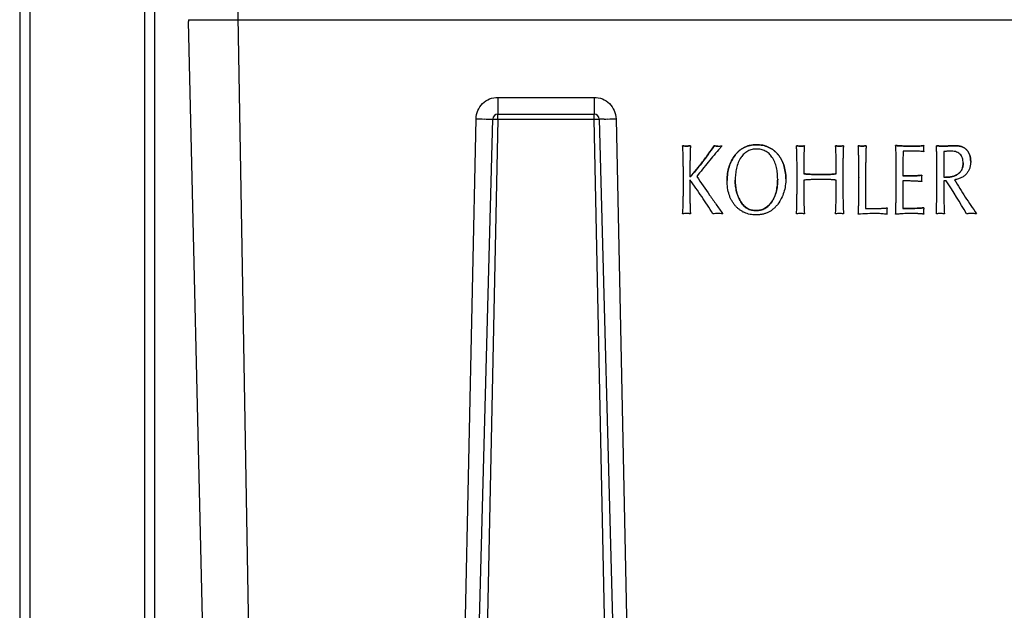
# Model space of a CAD drawing. Extents: x -4602 to -1211, y -1654 to 540.
# Drawn here: x -3152 to -3040, y -1184 to -1116 of the extents above; entities that cross this region are included whole.
import ezdxf

# ---------------------------------------------------------------- set-up
doc = ezdxf.new("R2010")
doc.units = 0
doc.header["$LTSCALE"] = 20
doc.header["$MEASUREMENT"] = 0
doc.layers.get('0').update_dxf_attribs({"linetype": 'CONTINUOUS'})

msp = doc.modelspace()

# ---------------------------------------------------------------- linework, layer by layer
at = {"color": 7, "linetype": 'Continuous'}
for p, q in [((-3150.478, -1046.011), (-3150.478, -1448.443)), ((-3137.422, -1046.011), (-3137.422, -1448.443)), ((-3151.63, -1047.163), (-3151.63, -1448.443)), ((-3136.27, -1047.163), (-3136.27, -1416.955)), ((-3124.827, -1228.269), (-3126.862, -1111.099)), ((-3129.802, -1228.315), (-3132.427, -1116.486)), ((-3132.416, -1116.293), (-3132.416, -1116.293)), ((-3132.416, -1116.293), (-3132.399, -1116.293)), ((-3132.399, -1116.293), (-3132.199, -1116.294)), ((-3132.199, -1116.294), (-3131.375, -1116.294)), ((-3131.375, -1116.294), (-3126.831, -1116.288)), ((-3126.831, -1116.283), (-3126.831, -1116.288)), ((-3126.831, -1116.288), (-2992.876, -1116.288)), ((-3097.198, -1125.132), (-3097.198, -1126.871)), ((-3097.198, -1125.132), (-3086.254, -1125.132)), ((-3086.254, -1125.132), (-3086.254, -1126.871)), ((-3097.198, -1126.871), (-3097.198, -1127.035)), ((-3097.198, -1127.606), (-3097.198, -1127.035)), ((-3097.198, -1127.035), (-3086.254, -1127.035)), ((-3086.254, -1126.871), (-3086.254, -1127.035)), ((-3086.254, -1127.606), (-3086.254, -1127.035)), ((-3101.846, -1228.269), (-3099.693, -1127.585)), ((-3100.524, -1229.573), (-3097.774, -1127.601)), ((-3097.198, -1127.606), (-3099.42, -1232.31)), ((-3097.198, -1127.606), (-3086.254, -1127.606)), ((-3084.053, -1232.311), (-3086.254, -1127.606)), ((-3085.678, -1127.601), (-3082.948, -1229.569)), ((-3083.758, -1127.585), (-3081.627, -1228.269)), ((-3076.174, -1130.655), (-3076.174, -1130.656)), ((-3075.712, -1130.688), (-3075.712, -1130.689)), ((-3075.268, -1130.655), (-3075.268, -1130.656)), ((-3072.581, -1130.655), (-3072.581, -1130.656)), ((-3072.167, -1130.688), (-3072.167, -1130.689)), ((-3071.697, -1130.655), (-3071.697, -1130.656)), ((-3067.774, -1130.529), (-3067.774, -1130.53)), ((-3063.222, -1130.655), (-3063.222, -1130.656)), ((-3062.654, -1130.688), (-3062.654, -1130.689)), ((-3062.316, -1130.655), (-3062.316, -1130.656)), ((-3058.775, -1130.655), (-3058.775, -1130.656)), ((-3058.296, -1130.688), (-3058.296, -1130.689)), ((-3057.869, -1130.655), (-3057.869, -1130.656)), ((-3056.185, -1130.655), (-3056.185, -1130.656)), ((-3055.697, -1130.688), (-3055.697, -1130.689)), ((-3055.279, -1130.655), (-3055.279, -1130.656)), ((-3051.941, -1130.6), (-3051.941, -1130.601)), ((-3049.878, -1130.688), (-3049.878, -1130.689)), ((-3049.311, -1130.688), (-3049.878, -1130.688)), ((-3049.878, -1130.689), (-3049.311, -1130.689)), ((-3049.311, -1130.688), (-3049.311, -1130.689)), ((-3048.739, -1130.6), (-3048.739, -1130.601)), ((-3047.296, -1130.656), (-3047.296, -1130.655)), ((-3046.426, -1130.688), (-3046.426, -1130.687)), ((-3045.832, -1130.672), (-3045.832, -1130.672)), ((-3045.097, -1130.656), (-3045.097, -1130.655)), ((-3070.213, -1131.729), (-3070.213, -1131.729)), ((-3065.365, -1131.591), (-3065.365, -1131.592)), ((-3051.083, -1131.249), (-3051.083, -1131.25)), ((-3050.335, -1131.25), (-3051.083, -1131.25)), ((-3048.765, -1130.963), (-3048.765, -1130.964)), ((-3048.739, -1131.337), (-3048.739, -1131.338)), ((-3046.439, -1131.31), (-3046.461, -1134.24)), ((-3043.813, -1131.151), (-3043.813, -1131.15)), ((-3075.338, -1132.662), (-3075.338, -1134.196)), ((-3058.705, -1133.839), (-3058.705, -1132.81)), ((-3051.87, -1133.976), (-3051.87, -1132.645)), ((-3047.226, -1132.591), (-3047.226, -1132.59)), ((-3044.249, -1132.602), (-3044.249, -1132.601)), ((-3043.387, -1132.426), (-3043.387, -1132.425)), ((-3043.387, -1132.426), (-3043.387, -1132.425)), ((-3076.103, -1133.008), (-3076.103, -1136.379)), ((-3063.151, -1134.014), (-3063.151, -1134.015)), ((-3062.386, -1133.332), (-3062.386, -1133.839)), ((-3060.389, -1133.926), (-3060.389, -1133.927)), ((-3051.105, -1134.086), (-3051.105, -1134.086)), ((-3051.105, -1134.086), (-3050.335, -1134.086)), ((-3050.335, -1134.086), (-3051.105, -1134.086)), ((-3050.335, -1134.086), (-3050.335, -1134.086)), ((-3048.963, -1133.998), (-3048.963, -1133.998)), ((-3044.775, -1133.824), (-3044.775, -1133.824)), ((-3075.338, -1134.526), (-3075.338, -1136.983)), ((-3071.112, -1134.591), (-3071.112, -1134.592)), ((-3070.188, -1134.58), (-3070.188, -1134.581)), ((-3065.359, -1134.448), (-3065.359, -1134.449)), ((-3064.435, -1134.404), (-3064.435, -1134.405)), ((-3064.435, -1134.405), (-3064.435, -1134.404)), ((-3064.435, -1134.404), (-3064.435, -1134.405)), ((-3062.386, -1134.576), (-3062.386, -1136.373)), ((-3058.705, -1135.983), (-3058.705, -1134.576)), ((-3057.94, -1134.283), (-3057.94, -1134.284)), ((-3056.114, -1134.283), (-3056.114, -1134.284)), ((-3055.349, -1134.152), (-3055.349, -1137.808)), ((-3051.105, -1134.646), (-3051.105, -1134.647)), ((-3050.74, -1134.647), (-3051.105, -1134.647)), ((-3048.99, -1134.371), (-3048.99, -1134.372)), ((-3048.963, -1134.734), (-3048.963, -1134.735)), ((-3046.461, -1134.24), (-3046.254, -1134.24)), ((-3046.461, -1134.647), (-3046.461, -1134.646)), ((-3046.171, -1134.647), (-3046.461, -1134.647)), ((-3046.254, -1134.24), (-3046.254, -1134.24)), ((-3069.562, -1137.029), (-3069.562, -1137.03)), ((-3066.057, -1137.072), (-3066.057, -1137.073)), ((-3076.174, -1138.401), (-3076.174, -1138.402)), ((-3075.268, -1138.401), (-3075.268, -1138.402)), ((-3071.613, -1138.401), (-3071.613, -1138.402)), ((-3067.813, -1138.038), (-3067.813, -1138.039)), ((-3063.222, -1138.401), (-3063.222, -1138.402)), ((-3062.316, -1138.401), (-3062.316, -1138.402)), ((-3058.775, -1138.401), (-3058.775, -1138.402)), ((-3057.869, -1138.401), (-3057.869, -1138.402)), ((-3056.185, -1138.456), (-3056.185, -1138.457)), ((-3052.93, -1138.104), (-3052.93, -1138.105)), ((-3052.904, -1137.719), (-3052.904, -1137.72)), ((-3052.904, -1138.456), (-3052.904, -1138.457)), ((-3051.941, -1138.456), (-3051.941, -1138.457)), ((-3051.127, -1137.807), (-3051.127, -1137.808)), ((-3050.613, -1137.807), (-3051.127, -1137.807)), ((-3051.127, -1137.808), (-3050.613, -1137.808)), ((-3050.613, -1137.807), (-3050.613, -1137.808)), ((-3049.465, -1137.774), (-3049.465, -1137.775)), ((-3048.752, -1138.165), (-3048.752, -1138.165)), ((-3048.726, -1137.719), (-3048.726, -1137.72)), ((-3048.726, -1138.456), (-3048.726, -1138.457)), ((-3047.296, -1138.402), (-3047.296, -1138.401)), ((-3046.39, -1138.402), (-3046.39, -1138.401)), ((-3042.718, -1138.402), (-3042.718, -1138.401))]:
    msp.add_line(p, q, dxfattribs=at)
for centre, radius, start, end in [((-3097.198, -1127.611), 0.576, 89.99661, 178.98451), ((-3086.254, -1127.611), 0.576, 1.01471, 90), ((-3096.172, -926.354), 201.262, 268.99739, 269.27066), ((-3097.294, -1012.361), 115.247, 269.28451, 269.47619), ((-3086.157, -1012.36), 115.248, 270.52381, 270.7155), ((-3087.28, -926.357), 201.259, 270.72935, 271.00261), ((-3019.668, -1176.003), 69.017, 138.92533, 139.20128), ((-3117.65, -1181.104), 85.25, 30.0604, 33.02162)]:
    msp.add_arc(centre, radius, start, end, dxfattribs=at)
for points, knots in [([(-3132.416, -1116.293), (-3132.416, -1116.293), (-3132.417, -1116.294), (-3132.418, -1116.297), (-3132.419, -1116.301), (-3132.42, -1116.309), (-3132.421, -1116.322), (-3132.423, -1116.344), (-3132.424, -1116.371), (-3132.425, -1116.404), (-3132.426, -1116.443), (-3132.427, -1116.471), (-3132.427, -1116.486)], [0, 0, 0, 0, 0.0062278, 0.0189189, 0.0390442, 0.066795, 0.1453678, 0.2547875, 0.3950314, 0.5660356, 0.7677208, 1, 1, 1, 1]), ([(-3099.693, -1127.585), (-3099.688, -1127.264), (-3099.549, -1126.617), (-3098.991, -1125.803), (-3098.168, -1125.259), (-3097.519, -1125.132), (-3097.198, -1125.132)], [0, 0, 0, 0, 0.250026, 0.4999935, 0.7499604, 1, 1, 1, 1]), ([(-3086.254, -1125.132), (-3085.933, -1125.132), (-3085.284, -1125.259), (-3084.46, -1125.803), (-3083.902, -1126.617), (-3083.764, -1127.264), (-3083.758, -1127.585)], [0, 0, 0, 0, 0.2500374, 0.5000063, 0.7499727, 1, 1, 1, 1]), ([(-3098.348, -1127.603), (-3098.307, -1127.604), (-3098.171, -1127.605), (-3098.035, -1127.605), (-3097.94, -1127.605)], [0, 0, 0, 0, 0.2997815, 1, 1, 1, 1]), ([(-3097.94, -1127.605), (-3097.916, -1127.605), (-3097.876, -1127.604), (-3097.819, -1127.607), (-3097.796, -1127.6), (-3097.774, -1127.605), (-3097.774, -1127.601)], [0, 0, 0, 0, 0.4334743, 0.7462464, 0.9356356, 1, 1, 1, 1]), ([(-3097.774, -1127.601), (-3097.774, -1127.6), (-3097.768, -1127.602), (-3097.761, -1127.6), (-3097.747, -1127.601), (-3097.719, -1127.6), (-3097.67, -1127.6), (-3097.6, -1127.601), (-3097.513, -1127.602), (-3097.378, -1127.603), (-3097.271, -1127.605), (-3097.198, -1127.606)], [0, 0, 0, 0, 0.0049217, 0.0193678, 0.0431957, 0.0762297, 0.168716, 0.2929832, 0.44443, 0.6173616, 1, 1, 1, 1]), ([(-3086.254, -1127.606), (-3086.18, -1127.605), (-3086.074, -1127.603), (-3085.938, -1127.602), (-3085.852, -1127.601), (-3085.781, -1127.6), (-3085.733, -1127.6), (-3085.705, -1127.601), (-3085.69, -1127.6), (-3085.684, -1127.602), (-3085.678, -1127.6), (-3085.678, -1127.601)], [0, 0, 0, 0, 0.3826384, 0.5555701, 0.7070169, 0.831284, 0.9237704, 0.9568043, 0.9806322, 0.9950783, 1, 1, 1, 1]), ([(-3085.512, -1127.605), (-3085.536, -1127.605), (-3085.576, -1127.604), (-3085.632, -1127.607), (-3085.656, -1127.6), (-3085.678, -1127.605), (-3085.678, -1127.601)], [0, 0, 0, 0, 0.4334742, 0.7462463, 0.9356356, 1, 1, 1, 1]), ([(-3085.103, -1127.603), (-3085.144, -1127.604), (-3085.28, -1127.605), (-3085.416, -1127.605), (-3085.512, -1127.605)], [0, 0, 0, 0, 0.29978, 1, 1, 1, 1]), ([(-3075.712, -1130.688), (-3075.741, -1130.688), (-3075.806, -1130.686), (-3075.96, -1130.677), (-3076.085, -1130.665), (-3076.174, -1130.655)], [0, 0, 0, 0, 0.1905679, 0.4206431, 1, 1, 1, 1]), ([(-3076.103, -1133.009), (-3076.103, -1132.813), (-3076.105, -1132.42), (-3076.113, -1131.93), (-3076.124, -1131.537), (-3076.135, -1131.243), (-3076.149, -1130.949), (-3076.164, -1130.754), (-3076.174, -1130.656)], [0, 0, 0, 0, 0.2499991, 0.4999882, 0.6249787, 0.749982, 0.8750089, 1, 1, 1, 1]), ([(-3076.174, -1130.656), (-3076.097, -1130.664), (-3075.982, -1130.676), (-3075.828, -1130.686), (-3075.75, -1130.689), (-3075.712, -1130.689)], [0, 0, 0, 0, 0.4999906, 0.7499992, 1, 1, 1, 1]), ([(-3075.268, -1130.655), (-3075.321, -1130.66), (-3075.416, -1130.669), (-3075.543, -1130.68), (-3075.638, -1130.686), (-3075.691, -1130.688), (-3075.712, -1130.688)], [0, 0, 0, 0, 0.3585549, 0.6453152, 0.859402, 1, 1, 1, 1]), ([(-3075.712, -1130.689), (-3075.675, -1130.689), (-3075.601, -1130.684), (-3075.49, -1130.676), (-3075.379, -1130.666), (-3075.305, -1130.659), (-3075.268, -1130.656)], [0, 0, 0, 0, 0.2500041, 0.499998, 0.7499902, 1, 1, 1, 1]), ([(-3075.268, -1130.656), (-3075.275, -1130.676), (-3075.285, -1130.716), (-3075.292, -1130.779), (-3075.297, -1130.842), (-3075.302, -1130.905), (-3075.306, -1130.968), (-3075.312, -1131.051), (-3075.317, -1131.155), (-3075.323, -1131.281), (-3075.326, -1131.406), (-3075.329, -1131.532), (-3075.332, -1131.699), (-3075.334, -1131.909), (-3075.337, -1132.16), (-3075.338, -1132.411), (-3075.338, -1132.579), (-3075.338, -1132.662)], [0, 0, 0, 0, 0.0311468, 0.0625423, 0.0940455, 0.1254176, 0.1566793, 0.187866, 0.2501557, 0.312519, 0.3749798, 0.4375067, 0.5000647, 0.6251389, 0.7501176, 0.875053, 1, 1, 1, 1]), ([(-3075.338, -1134.196), (-3075.076, -1133.929), (-3074.585, -1133.362), (-3074.008, -1132.626), (-3073.559, -1132.026), (-3073.118, -1131.422), (-3072.794, -1130.963), (-3072.581, -1130.656)], [0, 0, 0, 0, 0.2499932, 0.5000048, 0.6249985, 0.7499977, 1, 1, 1, 1]), ([(-3072.581, -1130.655), (-3072.81, -1130.984), (-3073.245, -1131.6), (-3073.874, -1132.452), (-3074.436, -1133.173), (-3074.797, -1133.604), (-3074.967, -1133.796)], [0, 0, 0, 0, 0.30487, 0.5729695, 0.8045655, 1, 1, 1, 1]), ([(-3072.167, -1130.688), (-3072.23, -1130.688), (-3072.368, -1130.681), (-3072.506, -1130.665), (-3072.581, -1130.655)], [0, 0, 0, 0, 0.4548619, 1, 1, 1, 1]), ([(-3072.581, -1130.656), (-3072.512, -1130.665), (-3072.375, -1130.681), (-3072.236, -1130.689), (-3072.167, -1130.689)], [0, 0, 0, 0, 0.5000373, 1, 1, 1, 1]), ([(-3072.167, -1130.689), (-3072.128, -1130.689), (-3072.049, -1130.686), (-3071.892, -1130.676), (-3071.775, -1130.665), (-3071.697, -1130.656)], [0, 0, 0, 0, 0.2500017, 0.5000104, 1, 1, 1, 1]), ([(-3067.774, -1130.529), (-3067.899, -1130.529), (-3068.145, -1130.541), (-3068.503, -1130.596), (-3068.84, -1130.69), (-3069.158, -1130.823), (-3069.455, -1130.993), (-3069.732, -1131.201), (-3069.987, -1131.446), (-3070.14, -1131.631), (-3070.213, -1131.729)], [0, 0, 0, 0, 0.1331146, 0.2604823, 0.3836853, 0.5044643, 0.6246606, 0.7461371, 0.8706945, 1, 1, 1, 1]), ([(-3070.213, -1131.729), (-3070.14, -1131.632), (-3069.987, -1131.447), (-3069.732, -1131.202), (-3069.455, -1130.993), (-3069.158, -1130.823), (-3068.84, -1130.691), (-3068.503, -1130.597), (-3068.145, -1130.541), (-3067.899, -1130.53), (-3067.774, -1130.53)], [0, 0, 0, 0, 0.1293055, 0.2538629, 0.3753394, 0.4955357, 0.6163147, 0.7395177, 0.8668854, 1, 1, 1, 1]), ([(-3065.365, -1131.591), (-3065.44, -1131.505), (-3065.598, -1131.341), (-3065.856, -1131.124), (-3066.132, -1130.94), (-3066.427, -1130.79), (-3066.739, -1130.673), (-3067.185, -1130.559), (-3067.537, -1130.529), (-3067.774, -1130.529)], [0, 0, 0, 0, 0.126818, 0.2502059, 0.3715781, 0.4924281, 0.614277, 0.7386179, 1, 1, 1, 1]), ([(-3067.774, -1130.53), (-3067.537, -1130.53), (-3067.185, -1130.56), (-3066.739, -1130.673), (-3066.427, -1130.79), (-3066.132, -1130.941), (-3065.856, -1131.125), (-3065.598, -1131.342), (-3065.44, -1131.505), (-3065.365, -1131.592)], [0, 0, 0, 0, 0.2613821, 0.385723, 0.5075719, 0.6284219, 0.7497941, 0.873182, 1, 1, 1, 1]), ([(-3062.654, -1130.688), (-3062.739, -1130.688), (-3062.928, -1130.681), (-3063.117, -1130.665), (-3063.222, -1130.655)], [0, 0, 0, 0, 0.4470372, 1, 1, 1, 1]), ([(-3063.151, -1134.015), (-3063.151, -1133.735), (-3063.152, -1133.175), (-3063.159, -1132.475), (-3063.169, -1131.915), (-3063.18, -1131.495), (-3063.194, -1131.075), (-3063.21, -1130.795), (-3063.222, -1130.656)], [0, 0, 0, 0, 0.2499988, 0.4999889, 0.6249813, 0.7499852, 0.8750071, 1, 1, 1, 1]), ([(-3063.222, -1130.656), (-3063.127, -1130.665), (-3062.938, -1130.681), (-3062.749, -1130.689), (-3062.654, -1130.689)], [0, 0, 0, 0, 0.5000197, 1, 1, 1, 1]), ([(-3062.316, -1130.655), (-3062.365, -1130.668), (-3062.478, -1130.684), (-3062.592, -1130.688), (-3062.654, -1130.688)], [0, 0, 0, 0, 0.4494566, 1, 1, 1, 1]), ([(-3062.654, -1130.689), (-3062.597, -1130.689), (-3062.512, -1130.686), (-3062.399, -1130.673), (-3062.343, -1130.663), (-3062.316, -1130.656)], [0, 0, 0, 0, 0.4999446, 0.7499854, 1, 1, 1, 1]), ([(-3062.316, -1130.656), (-3062.325, -1130.711), (-3062.339, -1130.822), (-3062.35, -1130.989), (-3062.356, -1131.157), (-3062.362, -1131.324), (-3062.367, -1131.492), (-3062.373, -1131.715), (-3062.378, -1131.994), (-3062.383, -1132.328), (-3062.386, -1132.775), (-3062.386, -1133.11), (-3062.386, -1133.333)], [0, 0, 0, 0, 0.0624443, 0.1249955, 0.1876251, 0.2501965, 0.3127072, 0.3751764, 0.5000679, 0.6250023, 0.7499898, 1, 1, 1, 1]), ([(-3058.296, -1130.688), (-3058.326, -1130.688), (-3058.394, -1130.686), (-3058.554, -1130.677), (-3058.683, -1130.665), (-3058.775, -1130.655)], [0, 0, 0, 0, 0.1906166, 0.4201459, 1, 1, 1, 1]), ([(-3058.705, -1132.811), (-3058.705, -1132.631), (-3058.705, -1132.361), (-3058.709, -1132.002), (-3058.714, -1131.732), (-3058.72, -1131.508), (-3058.726, -1131.328), (-3058.731, -1131.193), (-3058.737, -1131.059), (-3058.744, -1130.924), (-3058.755, -1130.789), (-3058.767, -1130.7), (-3058.775, -1130.656)], [0, 0, 0, 0, 0.2500062, 0.3749931, 0.4999314, 0.6248329, 0.6873061, 0.7498177, 0.8123858, 0.8750053, 0.9375501, 1, 1, 1, 1]), ([(-3058.775, -1130.656), (-3058.696, -1130.664), (-3058.576, -1130.676), (-3058.416, -1130.686), (-3058.336, -1130.689), (-3058.296, -1130.689)], [0, 0, 0, 0, 0.4999908, 0.7499992, 1, 1, 1, 1]), ([(-3057.869, -1130.655), (-3057.953, -1130.665), (-3058.07, -1130.677), (-3058.212, -1130.686), (-3058.27, -1130.688), (-3058.296, -1130.688)], [0, 0, 0, 0, 0.5936216, 0.8210898, 1, 1, 1, 1]), ([(-3058.296, -1130.689), (-3058.26, -1130.689), (-3058.189, -1130.686), (-3058.047, -1130.675), (-3057.94, -1130.664), (-3057.869, -1130.656)], [0, 0, 0, 0, 0.25, 0.5000069, 1, 1, 1, 1]), ([(-3057.869, -1130.656), (-3057.884, -1130.806), (-3057.897, -1131.033), (-3057.908, -1131.335), (-3057.914, -1131.562), (-3057.919, -1131.789), (-3057.925, -1132.091), (-3057.931, -1132.469), (-3057.935, -1132.923), (-3057.939, -1133.528), (-3057.94, -1133.982), (-3057.94, -1134.284)], [0, 0, 0, 0, 0.1249842, 0.1875117, 0.2500339, 0.3125413, 0.3750384, 0.5000182, 0.6250028, 0.7499989, 1, 1, 1, 1]), ([(-3055.697, -1130.688), (-3055.768, -1130.688), (-3055.931, -1130.681), (-3056.094, -1130.665), (-3056.185, -1130.655)], [0, 0, 0, 0, 0.4383694, 1, 1, 1, 1]), ([(-3056.114, -1134.284), (-3056.114, -1133.982), (-3056.116, -1133.377), (-3056.123, -1132.621), (-3056.133, -1132.016), (-3056.144, -1131.562), (-3056.158, -1131.109), (-3056.174, -1130.807), (-3056.185, -1130.656)], [0, 0, 0, 0, 0.2499986, 0.4999922, 0.6249879, 0.7499908, 0.8750044, 1, 1, 1, 1]), ([(-3056.185, -1130.656), (-3056.104, -1130.665), (-3055.982, -1130.677), (-3055.819, -1130.687), (-3055.737, -1130.689), (-3055.697, -1130.689)], [0, 0, 0, 0, 0.4999885, 0.7499976, 1, 1, 1, 1]), ([(-3055.279, -1130.655), (-3055.33, -1130.66), (-3055.421, -1130.669), (-3055.541, -1130.679), (-3055.63, -1130.686), (-3055.678, -1130.688), (-3055.697, -1130.688)], [0, 0, 0, 0, 0.3653961, 0.6544763, 0.8663021, 1, 1, 1, 1]), ([(-3055.697, -1130.689), (-3055.679, -1130.689), (-3055.644, -1130.687), (-3055.575, -1130.682), (-3055.487, -1130.676), (-3055.383, -1130.666), (-3055.314, -1130.659), (-3055.279, -1130.656)], [0, 0, 0, 0, 0.1249841, 0.250036, 0.5000152, 0.7499965, 1, 1, 1, 1]), ([(-3055.279, -1130.656), (-3055.29, -1130.728), (-3055.306, -1130.873), (-3055.316, -1131.092), (-3055.32, -1131.311), (-3055.325, -1131.529), (-3055.33, -1131.748), (-3055.336, -1132.039), (-3055.342, -1132.403), (-3055.347, -1132.84), (-3055.349, -1133.278), (-3055.349, -1133.715), (-3055.349, -1134.006), (-3055.349, -1134.152)], [0, 0, 0, 0, 0.0624401, 0.1249979, 0.1876304, 0.2501988, 0.312706, 0.3751719, 0.5000593, 0.6249948, 0.7499849, 0.874998, 1, 1, 1, 1]), ([(-3049.878, -1130.688), (-3050.025, -1130.688), (-3050.301, -1130.688), (-3050.689, -1130.684), (-3051.026, -1130.677), (-3051.309, -1130.668), (-3051.513, -1130.658), (-3051.65, -1130.648), (-3051.734, -1130.64), (-3051.804, -1130.632), (-3051.861, -1130.623), (-3051.906, -1130.613), (-3051.931, -1130.605), (-3051.941, -1130.6)], [0, 0, 0, 0, 0.2130186, 0.4007524, 0.5632397, 0.7005271, 0.8126768, 0.8593545, 0.8997892, 0.9340076, 0.9620516, 0.9839964, 1, 1, 1, 1]), ([(-3051.87, -1132.646), (-3051.87, -1132.475), (-3051.871, -1132.219), (-3051.875, -1131.878), (-3051.88, -1131.622), (-3051.888, -1131.367), (-3051.896, -1131.154), (-3051.905, -1130.983), (-3051.916, -1130.813), (-3051.928, -1130.685), (-3051.941, -1130.601)], [0, 0, 0, 0, 0.2499985, 0.3749903, 0.4999628, 0.6249291, 0.7499396, 0.812481, 0.8750285, 1, 1, 1, 1]), ([(-3051.941, -1130.601), (-3051.921, -1130.61), (-3051.89, -1130.619), (-3051.847, -1130.626), (-3051.804, -1130.632), (-3051.751, -1130.639), (-3051.665, -1130.647), (-3051.558, -1130.656), (-3051.429, -1130.664), (-3051.3, -1130.669), (-3051.17, -1130.673), (-3051.041, -1130.677), (-3050.869, -1130.681), (-3050.654, -1130.685), (-3050.395, -1130.687), (-3050.137, -1130.689), (-3049.964, -1130.689), (-3049.878, -1130.689)], [0, 0, 0, 0, 0.0311686, 0.0469195, 0.0626832, 0.094043, 0.1252498, 0.1875627, 0.2500189, 0.3125708, 0.3751247, 0.4376365, 0.5001193, 0.6250567, 0.7500227, 0.8750119, 1, 1, 1, 1]), ([(-3048.739, -1130.6), (-3048.832, -1130.63), (-3049.021, -1130.674), (-3049.215, -1130.688), (-3049.311, -1130.688)], [0, 0, 0, 0, 0.5031238, 1, 1, 1, 1]), ([(-3049.311, -1130.689), (-3049.214, -1130.689), (-3049.02, -1130.675), (-3048.831, -1130.63), (-3048.739, -1130.601)], [0, 0, 0, 0, 0.5000182, 1, 1, 1, 1]), ([(-3046.426, -1130.687), (-3046.593, -1130.687), (-3046.827, -1130.685), (-3047.117, -1130.671), (-3047.24, -1130.661), (-3047.296, -1130.655)], [0, 0, 0, 0, 0.5752059, 0.806316, 1, 1, 1, 1]), ([(-3047.226, -1132.591), (-3047.226, -1132.43), (-3047.234, -1132.107), (-3047.252, -1131.623), (-3047.273, -1131.14), (-3047.289, -1130.817), (-3047.296, -1130.656)], [0, 0, 0, 0, 0.2499996, 0.5000012, 0.7499994, 1, 1, 1, 1]), ([(-3047.296, -1130.656), (-3047.224, -1130.664), (-3047.079, -1130.675), (-3046.789, -1130.686), (-3046.571, -1130.688), (-3046.426, -1130.688)], [0, 0, 0, 0, 0.2500013, 0.5000104, 1, 1, 1, 1]), ([(-3046.426, -1130.688), (-3046.401, -1130.687), (-3046.351, -1130.686), (-3046.252, -1130.684), (-3046.129, -1130.681), (-3045.98, -1130.677), (-3045.881, -1130.674), (-3045.832, -1130.672)], [0, 0, 0, 0, 0.1249989, 0.2500034, 0.5000005, 0.7499994, 1, 1, 1, 1]), ([(-3045.832, -1130.672), (-3045.916, -1130.674), (-3046.057, -1130.678), (-3046.234, -1130.683), (-3046.348, -1130.686), (-3046.405, -1130.687), (-3046.426, -1130.687)], [0, 0, 0, 0, 0.4234597, 0.7125307, 0.895335, 1, 1, 1, 1]), ([(-3045.097, -1130.655), (-3045.131, -1130.655), (-3045.216, -1130.656), (-3045.371, -1130.66), (-3045.583, -1130.665), (-3045.743, -1130.669), (-3045.832, -1130.672)], [0, 0, 0, 0, 0.1360115, 0.3472622, 0.6348833, 1, 1, 1, 1]), ([(-3045.832, -1130.672), (-3045.743, -1130.67), (-3045.583, -1130.666), (-3045.371, -1130.66), (-3045.216, -1130.657), (-3045.131, -1130.656), (-3045.097, -1130.656)], [0, 0, 0, 0, 0.3651167, 0.6527378, 0.8639885, 1, 1, 1, 1]), ([(-3043.813, -1131.15), (-3043.848, -1131.109), (-3043.923, -1131.031), (-3044.051, -1130.93), (-3044.192, -1130.845), (-3044.404, -1130.75), (-3044.708, -1130.672), (-3044.963, -1130.655), (-3045.097, -1130.655)], [0, 0, 0, 0, 0.1137658, 0.2274865, 0.3429711, 0.4619305, 0.715949, 1, 1, 1, 1]), ([(-3045.097, -1130.656), (-3044.963, -1130.656), (-3044.708, -1130.673), (-3044.404, -1130.75), (-3044.192, -1130.845), (-3044.051, -1130.931), (-3043.923, -1131.032), (-3043.848, -1131.11), (-3043.813, -1131.151)], [0, 0, 0, 0, 0.284051, 0.5380695, 0.6570289, 0.7725135, 0.8862342, 1, 1, 1, 1]), ([(-3071.914, -1130.907), (-3072.37, -1131.435), (-3073.267, -1132.505), (-3074.14, -1133.594), (-3074.573, -1134.141)], [0, 0, 0, 0, 0.4999988, 1, 1, 1, 1]), ([(-3071.112, -1134.592), (-3071.112, -1134.324), (-3071.077, -1133.8), (-3070.909, -1133.045), (-3070.626, -1132.349), (-3070.361, -1131.927), (-3070.213, -1131.729)], [0, 0, 0, 0, 0.2638245, 0.5138764, 0.7568575, 1, 1, 1, 1]), ([(-3070.213, -1131.729), (-3070.361, -1131.927), (-3070.626, -1132.348), (-3070.909, -1133.045), (-3071.077, -1133.799), (-3071.112, -1134.323), (-3071.112, -1134.591)], [0, 0, 0, 0, 0.2431425, 0.4861236, 0.7361755, 1, 1, 1, 1]), ([(-3067.756, -1131.019), (-3067.843, -1131.019), (-3068.016, -1131.028), (-3068.274, -1131.071), (-3068.524, -1131.147), (-3068.761, -1131.256), (-3068.982, -1131.395), (-3069.183, -1131.562), (-3069.363, -1131.75), (-3069.47, -1131.887), (-3069.521, -1131.957)], [0, 0, 0, 0, 0.1248753, 0.2499984, 0.3750065, 0.5000134, 0.6250455, 0.7500473, 0.8751364, 1, 1, 1, 1]), ([(-3066.007, -1131.933), (-3066.056, -1131.863), (-3066.162, -1131.728), (-3066.341, -1131.543), (-3066.541, -1131.38), (-3066.761, -1131.246), (-3066.997, -1131.141), (-3067.244, -1131.068), (-3067.499, -1131.027), (-3067.67, -1131.019), (-3067.756, -1131.019)], [0, 0, 0, 0, 0.1248644, 0.2499641, 0.3749715, 0.4999918, 0.6250032, 0.7500143, 0.875129, 1, 1, 1, 1]), ([(-3064.435, -1134.404), (-3064.435, -1134.127), (-3064.469, -1133.592), (-3064.616, -1132.95), (-3064.793, -1132.485), (-3064.953, -1132.164), (-3065.142, -1131.864), (-3065.288, -1131.68), (-3065.365, -1131.591)], [0, 0, 0, 0, 0.2754522, 0.528758, 0.6494581, 0.767479, 0.8839393, 1, 1, 1, 1]), ([(-3065.365, -1131.592), (-3065.288, -1131.68), (-3065.142, -1131.865), (-3064.953, -1132.165), (-3064.793, -1132.486), (-3064.616, -1132.95), (-3064.469, -1133.592), (-3064.435, -1134.127), (-3064.435, -1134.404)], [0, 0, 0, 0, 0.1160864, 0.2325725, 0.3506196, 0.4713463, 0.7247083, 1, 1, 1, 1]), ([(-3051.083, -1131.25), (-3051.09, -1131.486), (-3051.097, -1131.959), (-3051.103, -1132.668), (-3051.105, -1133.377), (-3051.105, -1133.85), (-3051.105, -1134.086)], [0, 0, 0, 0, 0.2499999, 0.5000004, 0.7499999, 1, 1, 1, 1]), ([(-3049.39, -1131.266), (-3049.547, -1131.26), (-3049.863, -1131.252), (-3050.178, -1131.25), (-3050.335, -1131.25)], [0, 0, 0, 0, 0.4999978, 1, 1, 1, 1]), ([(-3048.739, -1131.338), (-3048.792, -1131.325), (-3048.9, -1131.306), (-3049.117, -1131.28), (-3049.281, -1131.271), (-3049.39, -1131.266)], [0, 0, 0, 0, 0.2500046, 0.5000272, 1, 1, 1, 1]), ([(-3048.765, -1130.964), (-3048.765, -1131.026), (-3048.761, -1131.151), (-3048.747, -1131.276), (-3048.739, -1131.338)], [0, 0, 0, 0, 0.4999862, 1, 1, 1, 1]), ([(-3046.118, -1131.277), (-3046.171, -1131.282), (-3046.279, -1131.291), (-3046.386, -1131.303), (-3046.439, -1131.31)], [0, 0, 0, 0, 0.5000046, 1, 1, 1, 1]), ([(-3045.704, -1131.254), (-3045.773, -1131.254), (-3045.911, -1131.26), (-3046.049, -1131.271), (-3046.118, -1131.277)], [0, 0, 0, 0, 0.499987, 1, 1, 1, 1]), ([(-3044.624, -1131.592), (-3044.694, -1131.527), (-3044.855, -1131.415), (-3045.128, -1131.312), (-3045.414, -1131.261), (-3045.608, -1131.253), (-3045.704, -1131.254)], [0, 0, 0, 0, 0.2498501, 0.4998156, 0.7499573, 1, 1, 1, 1]), ([(-3044.249, -1132.602), (-3044.249, -1132.51), (-3044.259, -1132.325), (-3044.31, -1132.098), (-3044.378, -1131.926), (-3044.466, -1131.763), (-3044.556, -1131.655), (-3044.624, -1131.592)], [0, 0, 0, 0, 0.2499553, 0.4999769, 0.6251087, 0.7502352, 1, 1, 1, 1]), ([(-3043.387, -1132.425), (-3043.387, -1132.301), (-3043.403, -1132.062), (-3043.483, -1131.72), (-3043.617, -1131.412), (-3043.743, -1131.232), (-3043.813, -1131.15)], [0, 0, 0, 0, 0.2709817, 0.5233998, 0.7638787, 1, 1, 1, 1]), ([(-3043.813, -1131.151), (-3043.743, -1131.233), (-3043.617, -1131.413), (-3043.483, -1131.72), (-3043.403, -1132.062), (-3043.387, -1132.302), (-3043.387, -1132.426)], [0, 0, 0, 0, 0.2361213, 0.4766002, 0.7290183, 1, 1, 1, 1]), ([(-3069.521, -1131.957), (-3069.654, -1132.144), (-3069.872, -1132.552), (-3070.037, -1133.102), (-3070.12, -1133.553), (-3070.175, -1134.008), (-3070.188, -1134.352), (-3070.188, -1134.581)], [0, 0, 0, 0, 0.2498499, 0.4998135, 0.6249366, 0.7500039, 1, 1, 1, 1]), ([(-3065.359, -1134.449), (-3065.359, -1134.229), (-3065.372, -1133.899), (-3065.427, -1133.463), (-3065.508, -1133.03), (-3065.669, -1132.503), (-3065.88, -1132.112), (-3066.007, -1131.933)], [0, 0, 0, 0, 0.2499954, 0.3750665, 0.5001865, 0.7501469, 1, 1, 1, 1]), ([(-3047.296, -1138.402), (-3047.278, -1137.918), (-3047.256, -1136.949), (-3047.237, -1135.497), (-3047.228, -1134.044), (-3047.226, -1133.075), (-3047.226, -1132.591)], [0, 0, 0, 0, 0.2499997, 0.5000001, 0.7499997, 1, 1, 1, 1]), ([(-3044.249, -1132.601), (-3044.249, -1132.728), (-3044.267, -1132.971), (-3044.365, -1133.31), (-3044.534, -1133.601), (-3044.69, -1133.756), (-3044.775, -1133.824)], [0, 0, 0, 0, 0.276351, 0.5264019, 0.7627292, 1, 1, 1, 1]), ([(-3044.775, -1133.824), (-3044.73, -1133.789), (-3044.644, -1133.712), (-3044.531, -1133.581), (-3044.437, -1133.435), (-3044.363, -1133.279), (-3044.309, -1133.115), (-3044.261, -1132.89), (-3044.249, -1132.717), (-3044.249, -1132.602)], [0, 0, 0, 0, 0.1249099, 0.2500957, 0.3751259, 0.5001611, 0.6252614, 0.7502723, 1, 1, 1, 1]), ([(-3043.387, -1132.426), (-3043.387, -1132.558), (-3043.404, -1132.816), (-3043.49, -1133.184), (-3043.636, -1133.52), (-3043.772, -1133.719), (-3043.848, -1133.811)], [0, 0, 0, 0, 0.2665301, 0.517045, 0.7588393, 1, 1, 1, 1]), ([(-3063.222, -1138.402), (-3063.207, -1138.219), (-3063.194, -1137.945), (-3063.184, -1137.58), (-3063.178, -1137.306), (-3063.173, -1137.031), (-3063.166, -1136.666), (-3063.16, -1136.209), (-3063.156, -1135.66), (-3063.152, -1134.929), (-3063.151, -1134.38), (-3063.151, -1134.015)], [0, 0, 0, 0, 0.1249885, 0.1875103, 0.2500256, 0.3125301, 0.375027, 0.5000109, 0.6249998, 0.7499977, 1, 1, 1, 1]), ([(-3060.389, -1133.926), (-3060.598, -1133.926), (-3060.988, -1133.923), (-3061.53, -1133.908), (-3061.987, -1133.883), (-3062.262, -1133.855), (-3062.386, -1133.838)], [0, 0, 0, 0, 0.3134279, 0.5842862, 0.8129648, 1, 1, 1, 1]), ([(-3062.386, -1133.839), (-3062.221, -1133.862), (-3061.889, -1133.891), (-3061.389, -1133.914), (-3060.889, -1133.925), (-3060.556, -1133.927), (-3060.389, -1133.927)], [0, 0, 0, 0, 0.249996, 0.5000057, 0.749999, 1, 1, 1, 1]), ([(-3058.705, -1133.838), (-3058.74, -1133.847), (-3058.821, -1133.862), (-3058.958, -1133.88), (-3059.125, -1133.894), (-3059.321, -1133.906), (-3059.546, -1133.915), (-3059.906, -1133.924), (-3060.19, -1133.926), (-3060.389, -1133.926)], [0, 0, 0, 0, 0.0646852, 0.1463996, 0.2453293, 0.3615622, 0.4951386, 0.6460729, 1, 1, 1, 1]), ([(-3060.389, -1133.927), (-3060.249, -1133.927), (-3060.037, -1133.926), (-3059.756, -1133.921), (-3059.545, -1133.916), (-3059.334, -1133.907), (-3059.158, -1133.897), (-3059.018, -1133.885), (-3058.878, -1133.872), (-3058.773, -1133.856), (-3058.705, -1133.839)], [0, 0, 0, 0, 0.2500014, 0.3749886, 0.4999339, 0.6248479, 0.7498436, 0.8124274, 0.8750603, 1, 1, 1, 1]), ([(-3051.941, -1138.457), (-3051.932, -1138.364), (-3051.919, -1138.177), (-3051.909, -1137.897), (-3051.902, -1137.617), (-3051.897, -1137.337), (-3051.891, -1137.057), (-3051.885, -1136.684), (-3051.879, -1136.217), (-3051.874, -1135.657), (-3051.871, -1134.91), (-3051.87, -1134.35), (-3051.87, -1133.976)], [0, 0, 0, 0, 0.0624856, 0.1249969, 0.1875305, 0.2500509, 0.3125549, 0.3750478, 0.5000197, 0.6250017, 0.7499979, 1, 1, 1, 1]), ([(-3050.335, -1134.086), (-3050.221, -1134.086), (-3049.991, -1134.084), (-3049.647, -1134.072), (-3049.304, -1134.048), (-3049.076, -1134.018), (-3048.963, -1133.998)], [0, 0, 0, 0, 0.2499993, 0.4999984, 0.7500073, 1, 1, 1, 1]), ([(-3048.963, -1133.998), (-3049.055, -1134.014), (-3049.253, -1134.041), (-3049.575, -1134.068), (-3049.94, -1134.083), (-3050.199, -1134.086), (-3050.335, -1134.086)], [0, 0, 0, 0, 0.2027048, 0.4365921, 0.7022371, 1, 1, 1, 1]), ([(-3044.775, -1133.824), (-3044.865, -1133.895), (-3045.068, -1134.02), (-3045.419, -1134.15), (-3045.82, -1134.225), (-3046.104, -1134.24), (-3046.254, -1134.24)], [0, 0, 0, 0, 0.21962, 0.4544453, 0.7125499, 1, 1, 1, 1]), ([(-3046.254, -1134.24), (-3046.124, -1134.24), (-3045.863, -1134.229), (-3045.476, -1134.165), (-3045.104, -1134.04), (-3044.878, -1133.905), (-3044.775, -1133.824)], [0, 0, 0, 0, 0.250027, 0.5001366, 0.7501218, 1, 1, 1, 1]), ([(-3043.848, -1133.811), (-3043.925, -1133.905), (-3044.103, -1134.079), (-3044.424, -1134.287), (-3044.802, -1134.44), (-3045.076, -1134.503), (-3045.221, -1134.526)], [0, 0, 0, 0, 0.2302139, 0.4680704, 0.7222136, 1, 1, 1, 1]), ([(-3072.739, -1138.402), (-3073.145, -1137.738), (-3073.988, -1136.43), (-3074.881, -1135.156), (-3075.338, -1134.526)], [0, 0, 0, 0, 0.4999952, 1, 1, 1, 1]), ([(-3074.573, -1134.141), (-3074.083, -1134.854), (-3073.347, -1135.922), (-3072.36, -1137.341), (-3071.863, -1138.049), (-3071.613, -1138.402)], [0, 0, 0, 0, 0.4999998, 0.7499999, 1, 1, 1, 1]), ([(-3070.184, -1137.478), (-3070.261, -1137.39), (-3070.407, -1137.205), (-3070.597, -1136.903), (-3070.757, -1136.577), (-3070.934, -1136.1), (-3071.079, -1135.435), (-3071.112, -1134.882), (-3071.112, -1134.592)], [0, 0, 0, 0, 0.1135041, 0.2279562, 0.3446496, 0.4648011, 0.719574, 1, 1, 1, 1]), ([(-3069.562, -1137.029), (-3069.667, -1136.86), (-3069.854, -1136.497), (-3070.049, -1135.904), (-3070.165, -1135.259), (-3070.188, -1134.811), (-3070.188, -1134.58)], [0, 0, 0, 0, 0.2340311, 0.4754502, 0.7293586, 1, 1, 1, 1]), ([(-3070.188, -1134.581), (-3070.188, -1134.794), (-3070.168, -1135.221), (-3070.062, -1135.854), (-3069.868, -1136.466), (-3069.674, -1136.849), (-3069.562, -1137.03)], [0, 0, 0, 0, 0.2500162, 0.500076, 0.7500654, 1, 1, 1, 1]), ([(-3065.359, -1134.448), (-3065.359, -1134.711), (-3065.384, -1135.211), (-3065.511, -1135.918), (-3065.728, -1136.541), (-3065.938, -1136.907), (-3066.057, -1137.072)], [0, 0, 0, 0, 0.2853676, 0.5433425, 0.7792538, 1, 1, 1, 1]), ([(-3066.057, -1137.073), (-3065.923, -1136.886), (-3065.698, -1136.481), (-3065.522, -1135.931), (-3065.433, -1135.48), (-3065.374, -1135.024), (-3065.359, -1134.679), (-3065.359, -1134.449)], [0, 0, 0, 0, 0.2498557, 0.4998068, 0.6249275, 0.7500036, 1, 1, 1, 1]), ([(-3064.435, -1134.405), (-3064.435, -1134.672), (-3064.471, -1135.195), (-3064.641, -1135.952), (-3064.926, -1136.657), (-3065.19, -1137.087), (-3065.338, -1137.29)], [0, 0, 0, 0, 0.2606925, 0.5101171, 0.7544107, 1, 1, 1, 1]), ([(-3060.446, -1134.488), (-3060.608, -1134.488), (-3060.932, -1134.49), (-3061.418, -1134.502), (-3061.903, -1134.526), (-3062.225, -1134.555), (-3062.386, -1134.576)], [0, 0, 0, 0, 0.2500012, 0.4999985, 0.7500043, 1, 1, 1, 1]), ([(-3058.705, -1134.576), (-3058.739, -1134.564), (-3058.811, -1134.548), (-3058.901, -1134.538), (-3058.974, -1134.532), (-3059.047, -1134.526), (-3059.138, -1134.52), (-3059.247, -1134.513), (-3059.392, -1134.505), (-3059.573, -1134.498), (-3059.791, -1134.492), (-3060.01, -1134.489), (-3060.228, -1134.488), (-3060.374, -1134.488), (-3060.446, -1134.488)], [0, 0, 0, 0, 0.0623596, 0.1250674, 0.1564978, 0.1878815, 0.2505018, 0.3129753, 0.3753599, 0.5000861, 0.6249608, 0.7499548, 0.8749951, 1, 1, 1, 1]), ([(-3057.94, -1134.284), (-3057.94, -1134.627), (-3057.938, -1135.314), (-3057.93, -1136.343), (-3057.912, -1137.373), (-3057.89, -1138.059), (-3057.869, -1138.402)], [0, 0, 0, 0, 0.2500009, 0.499999, 0.7500006, 1, 1, 1, 1]), ([(-3056.185, -1138.457), (-3056.175, -1138.37), (-3056.161, -1138.197), (-3056.151, -1137.936), (-3056.146, -1137.675), (-3056.14, -1137.414), (-3056.135, -1137.153), (-3056.129, -1136.806), (-3056.123, -1136.371), (-3056.118, -1135.849), (-3056.115, -1135.154), (-3056.114, -1134.632), (-3056.114, -1134.284)], [0, 0, 0, 0, 0.062476, 0.1249973, 0.187552, 0.2500823, 0.3125869, 0.3750739, 0.5000276, 0.6249997, 0.7499948, 1, 1, 1, 1]), ([(-3051.105, -1134.647), (-3051.105, -1134.834), (-3051.107, -1135.259), (-3051.114, -1136.313), (-3051.121, -1137.179), (-3051.127, -1137.808)], [0, 0, 0, 0, 0.1777677, 0.4034727, 1, 1, 1, 1]), ([(-3049.838, -1134.68), (-3049.914, -1134.677), (-3050.064, -1134.67), (-3050.289, -1134.66), (-3050.515, -1134.652), (-3050.665, -1134.647), (-3050.74, -1134.647)], [0, 0, 0, 0, 0.2500024, 0.5000003, 0.7499989, 1, 1, 1, 1]), ([(-3048.963, -1134.735), (-3048.999, -1134.729), (-3049.054, -1134.724), (-3049.127, -1134.718), (-3049.2, -1134.714), (-3049.291, -1134.708), (-3049.437, -1134.699), (-3049.619, -1134.69), (-3049.765, -1134.683), (-3049.838, -1134.68)], [0, 0, 0, 0, 0.124974, 0.1875224, 0.2500569, 0.3750604, 0.5000243, 0.7499944, 1, 1, 1, 1]), ([(-3046.461, -1134.647), (-3046.461, -1135.273), (-3046.456, -1136.212), (-3046.429, -1137.463), (-3046.406, -1138.089), (-3046.39, -1138.402)], [0, 0, 0, 0, 0.4999975, 0.7499994, 1, 1, 1, 1]), ([(-3045.221, -1134.526), (-3044.826, -1135.186), (-3044.221, -1136.168), (-3043.378, -1137.455), (-3042.941, -1138.088), (-3042.718, -1138.402)], [0, 0, 0, 0, 0.4999917, 0.749997, 1, 1, 1, 1]), ([(-3058.775, -1138.402), (-3058.759, -1138.201), (-3058.736, -1137.798), (-3058.716, -1137.193), (-3058.707, -1136.588), (-3058.705, -1136.185), (-3058.705, -1135.983)], [0, 0, 0, 0, 0.2499983, 0.5000005, 0.7499995, 1, 1, 1, 1]), ([(-3076.174, -1138.402), (-3076.16, -1138.233), (-3076.138, -1137.897), (-3076.11, -1137.222), (-3076.103, -1136.716), (-3076.103, -1136.379)], [0, 0, 0, 0, 0.2500025, 0.5000076, 1, 1, 1, 1]), ([(-3075.338, -1136.983), (-3075.338, -1137.043), (-3075.338, -1137.161), (-3075.337, -1137.339), (-3075.334, -1137.517), (-3075.331, -1137.695), (-3075.326, -1137.843), (-3075.321, -1137.961), (-3075.316, -1138.05), (-3075.309, -1138.138), (-3075.302, -1138.212), (-3075.296, -1138.271), (-3075.288, -1138.33), (-3075.278, -1138.374), (-3075.268, -1138.402)], [0, 0, 0, 0, 0.1249613, 0.2499172, 0.3749081, 0.4999688, 0.6250029, 0.6874512, 0.7498302, 0.8122055, 0.8747476, 0.906142, 0.9375905, 1, 1, 1, 1]), ([(-3067.813, -1138.038), (-3067.904, -1138.038), (-3068.082, -1138.028), (-3068.342, -1137.981), (-3068.586, -1137.902), (-3068.814, -1137.791), (-3069.026, -1137.647), (-3069.295, -1137.408), (-3069.463, -1137.188), (-3069.562, -1137.029)], [0, 0, 0, 0, 0.1290287, 0.2525077, 0.3725358, 0.4913942, 0.6114305, 0.7349246, 1, 1, 1, 1]), ([(-3069.562, -1137.03), (-3069.468, -1137.179), (-3069.255, -1137.463), (-3068.909, -1137.744), (-3068.592, -1137.901), (-3068.256, -1138.01), (-3067.989, -1138.039), (-3067.813, -1138.039)], [0, 0, 0, 0, 0.249971, 0.4997734, 0.6248986, 0.7501145, 1, 1, 1, 1]), ([(-3065.338, -1137.29), (-3065.412, -1137.391), (-3065.566, -1137.581), (-3065.825, -1137.835), (-3066.106, -1138.05), (-3066.409, -1138.226), (-3066.734, -1138.362), (-3067.079, -1138.459), (-3067.446, -1138.516), (-3067.698, -1138.528), (-3067.826, -1138.528)], [0, 0, 0, 0, 0.1293917, 0.2538924, 0.3752371, 0.4952914, 0.6159749, 0.7391719, 0.8666497, 1, 1, 1, 1]), ([(-3066.057, -1137.072), (-3066.167, -1137.224), (-3066.349, -1137.435), (-3066.627, -1137.665), (-3066.842, -1137.802), (-3067.069, -1137.908), (-3067.307, -1137.984), (-3067.557, -1138.029), (-3067.727, -1138.038), (-3067.813, -1138.038)], [0, 0, 0, 0, 0.2705917, 0.396275, 0.5176982, 0.6367803, 0.7555343, 0.8759707, 1, 1, 1, 1]), ([(-3067.813, -1138.039), (-3067.726, -1138.039), (-3067.552, -1138.029), (-3067.338, -1137.989), (-3067.17, -1137.941), (-3067.007, -1137.881), (-3066.811, -1137.785), (-3066.593, -1137.64), (-3066.394, -1137.47), (-3066.215, -1137.28), (-3066.108, -1137.143), (-3066.057, -1137.073)], [0, 0, 0, 0, 0.124872, 0.2500033, 0.3125534, 0.3750686, 0.5000632, 0.6251104, 0.7500905, 0.8751496, 1, 1, 1, 1]), ([(-3075.716, -1138.369), (-3075.755, -1138.369), (-3075.831, -1138.372), (-3075.983, -1138.383), (-3076.098, -1138.394), (-3076.174, -1138.402)], [0, 0, 0, 0, 0.25, 0.5000085, 1, 1, 1, 1]), ([(-3075.268, -1138.402), (-3075.305, -1138.398), (-3075.38, -1138.39), (-3075.492, -1138.38), (-3075.604, -1138.372), (-3075.679, -1138.369), (-3075.716, -1138.369)], [0, 0, 0, 0, 0.2500029, 0.4999977, 0.750002, 1, 1, 1, 1]), ([(-3072.163, -1138.369), (-3072.211, -1138.369), (-3072.307, -1138.371), (-3072.499, -1138.381), (-3072.643, -1138.393), (-3072.739, -1138.402)], [0, 0, 0, 0, 0.2500017, 0.5000079, 1, 1, 1, 1]), ([(-3071.613, -1138.402), (-3071.704, -1138.393), (-3071.842, -1138.382), (-3072.025, -1138.371), (-3072.117, -1138.369), (-3072.163, -1138.369)], [0, 0, 0, 0, 0.4999917, 0.7499989, 1, 1, 1, 1]), ([(-3067.826, -1138.528), (-3068.055, -1138.528), (-3068.394, -1138.498), (-3068.826, -1138.388), (-3069.131, -1138.273), (-3069.42, -1138.124), (-3069.693, -1137.942), (-3069.95, -1137.727), (-3070.108, -1137.564), (-3070.184, -1137.478)], [0, 0, 0, 0, 0.2571574, 0.3803813, 0.501807, 0.6229544, 0.7453708, 0.8705739, 1, 1, 1, 1]), ([(-3062.755, -1138.369), (-3062.794, -1138.369), (-3062.872, -1138.371), (-3063.028, -1138.381), (-3063.144, -1138.393), (-3063.222, -1138.402)], [0, 0, 0, 0, 0.2500027, 0.5000127, 1, 1, 1, 1]), ([(-3062.316, -1138.402), (-3062.389, -1138.393), (-3062.498, -1138.381), (-3062.645, -1138.371), (-3062.719, -1138.369), (-3062.755, -1138.369)], [0, 0, 0, 0, 0.499989, 0.7499983, 1, 1, 1, 1]), ([(-3058.305, -1138.369), (-3058.344, -1138.369), (-3058.423, -1138.371), (-3058.58, -1138.381), (-3058.697, -1138.393), (-3058.775, -1138.402)], [0, 0, 0, 0, 0.2500025, 0.5000118, 1, 1, 1, 1]), ([(-3057.869, -1138.402), (-3057.942, -1138.393), (-3058.05, -1138.381), (-3058.195, -1138.371), (-3058.268, -1138.369), (-3058.305, -1138.369)], [0, 0, 0, 0, 0.4999885, 0.7499983, 1, 1, 1, 1]), ([(-3054.069, -1138.369), (-3054.422, -1138.369), (-3055.128, -1138.379), (-3055.833, -1138.422), (-3056.185, -1138.457)], [0, 0, 0, 0, 0.5000136, 1, 1, 1, 1]), ([(-3055.349, -1137.808), (-3055.145, -1137.808), (-3054.839, -1137.807), (-3054.431, -1137.803), (-3054.125, -1137.798), (-3053.87, -1137.791), (-3053.666, -1137.784), (-3053.513, -1137.777), (-3053.36, -1137.77), (-3053.207, -1137.761), (-3053.055, -1137.747), (-3052.954, -1137.731), (-3052.904, -1137.72)], [0, 0, 0, 0, 0.2500118, 0.375, 0.4999273, 0.6247924, 0.6872461, 0.7497477, 0.8123239, 0.8749863, 0.9375679, 1, 1, 1, 1]), ([(-3052.904, -1138.457), (-3053.001, -1138.446), (-3053.195, -1138.425), (-3053.486, -1138.398), (-3053.777, -1138.377), (-3053.972, -1138.369), (-3054.069, -1138.369)], [0, 0, 0, 0, 0.2500024, 0.4999984, 0.7500028, 1, 1, 1, 1]), ([(-3052.93, -1138.105), (-3052.93, -1138.164), (-3052.927, -1138.281), (-3052.915, -1138.399), (-3052.904, -1138.457)], [0, 0, 0, 0, 0.500077, 1, 1, 1, 1]), ([(-3051.246, -1138.404), (-3051.311, -1138.41), (-3051.543, -1138.43), (-3051.774, -1138.447), (-3051.941, -1138.457)], [0, 0, 0, 0, 0.2828203, 1, 1, 1, 1]), ([(-3050.56, -1138.369), (-3050.674, -1138.369), (-3050.903, -1138.377), (-3051.132, -1138.394), (-3051.246, -1138.404)], [0, 0, 0, 0, 0.4999864, 1, 1, 1, 1]), ([(-3049.465, -1137.774), (-3049.555, -1137.78), (-3049.938, -1137.8), (-3050.321, -1137.807), (-3050.613, -1137.807)], [0, 0, 0, 0, 0.2372825, 1, 1, 1, 1]), ([(-3048.726, -1138.457), (-3048.743, -1138.449), (-3048.78, -1138.437), (-3048.837, -1138.427), (-3048.894, -1138.42), (-3048.952, -1138.414), (-3049.009, -1138.408), (-3049.085, -1138.402), (-3049.181, -1138.395), (-3049.295, -1138.389), (-3049.41, -1138.384), (-3049.525, -1138.38), (-3049.678, -1138.377), (-3049.87, -1138.373), (-3050.1, -1138.37), (-3050.33, -1138.369), (-3050.483, -1138.369), (-3050.56, -1138.369)], [0, 0, 0, 0, 0.0311211, 0.0625379, 0.0941207, 0.1255444, 0.1568235, 0.1880035, 0.2502432, 0.3125623, 0.3750043, 0.437531, 0.5000991, 0.6251886, 0.7501578, 0.8750721, 1, 1, 1, 1]), ([(-3048.726, -1137.719), (-3048.767, -1137.724), (-3048.862, -1137.733), (-3049.026, -1137.746), (-3049.232, -1137.76), (-3049.382, -1137.769), (-3049.465, -1137.774)], [0, 0, 0, 0, 0.1666718, 0.3888287, 0.6665832, 1, 1, 1, 1]), ([(-3049.465, -1137.775), (-3049.403, -1137.771), (-3049.28, -1137.763), (-3049.095, -1137.751), (-3048.91, -1137.738), (-3048.787, -1137.727), (-3048.726, -1137.72)], [0, 0, 0, 0, 0.250002, 0.4999983, 0.75, 1, 1, 1, 1]), ([(-3048.726, -1137.72), (-3048.734, -1137.794), (-3048.747, -1137.942), (-3048.752, -1138.091), (-3048.752, -1138.165)], [0, 0, 0, 0, 0.500015, 1, 1, 1, 1]), ([(-3046.905, -1138.369), (-3046.921, -1138.369), (-3046.954, -1138.37), (-3047.003, -1138.374), (-3047.052, -1138.378), (-3047.117, -1138.384), (-3047.199, -1138.392), (-3047.264, -1138.398), (-3047.296, -1138.402)], [0, 0, 0, 0, 0.1249826, 0.2500456, 0.3750422, 0.5000124, 0.7499931, 1, 1, 1, 1]), ([(-3046.39, -1138.402), (-3046.476, -1138.394), (-3046.605, -1138.383), (-3046.776, -1138.372), (-3046.862, -1138.369), (-3046.905, -1138.369)], [0, 0, 0, 0, 0.4999946, 0.75, 1, 1, 1, 1]), ([(-3043.435, -1138.374), (-3043.453, -1138.374), (-3043.489, -1138.375), (-3043.561, -1138.379), (-3043.651, -1138.384), (-3043.758, -1138.392), (-3043.83, -1138.398), (-3043.866, -1138.402)], [0, 0, 0, 0, 0.1249938, 0.2500149, 0.5000019, 0.7499963, 1, 1, 1, 1]), ([(-3043.303, -1138.369), (-3043.325, -1138.369), (-3043.369, -1138.369), (-3043.413, -1138.371), (-3043.435, -1138.374)], [0, 0, 0, 0, 0.5000997, 1, 1, 1, 1]), ([(-3042.718, -1138.402), (-3042.815, -1138.394), (-3042.962, -1138.382), (-3043.157, -1138.372), (-3043.254, -1138.369), (-3043.303, -1138.369)], [0, 0, 0, 0, 0.4999947, 0.7499998, 1, 1, 1, 1])]:
    msp.add_open_spline(points, degree=3, knots=knots, dxfattribs=at)
for points in [[(-3048.739, -1130.601), (-3048.758, -1130.721), (-3048.765, -1130.843), (-3048.765, -1130.964)], [(-3048.963, -1133.998), (-3048.981, -1134.122), (-3048.99, -1134.247), (-3048.99, -1134.372)], [(-3048.99, -1134.372), (-3048.99, -1134.493), (-3048.979, -1134.615), (-3048.963, -1134.735)], [(-3062.386, -1136.373), (-3062.386, -1137.05), (-3062.366, -1137.727), (-3062.316, -1138.402)], [(-3052.904, -1137.72), (-3052.92, -1137.848), (-3052.93, -1137.976), (-3052.93, -1138.105)], [(-3050.613, -1137.808), (-3050.23, -1137.808), (-3049.847, -1137.799), (-3049.465, -1137.775)], [(-3048.752, -1138.165), (-3048.752, -1138.263), (-3048.741, -1138.36), (-3048.726, -1138.457)]]:
    msp.add_open_spline(points, degree=3, dxfattribs=at)

doc.saveas('drawing.dxf')
